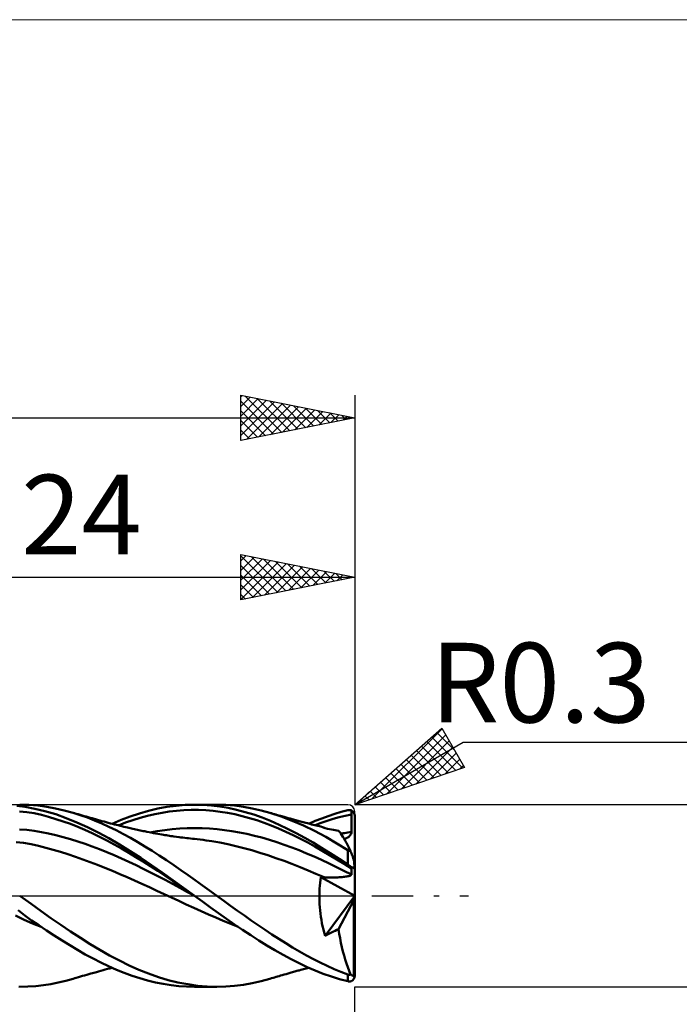
# Model space of a CAD drawing. Units: millimetres. Extents: x -26 to 127, y -39 to 39.
# Drawn here: x 45 to 74, y -5 to 39 of the extents above; entities that cross this region are included whole.
import ezdxf
from ezdxf.enums import TextEntityAlignment as Align

# ---------------------------------------------------------------- set-up
doc = ezdxf.new("R2010")
doc.units = ezdxf.units.MM
doc.header["$LTSCALE"] = 4.55
doc.linetypes.add('LONGDASH_DASH', pattern=[0.85, 0.4, -0.2, 0.05, -0.2])
for name, color, linetype in [('1', 4, 'CONTINUOUS'), ('2', 7, 'CONTINUOUS'), ('4', 2, 'LONGDASH_DASH'), ('CUT', 1, 'CONTINUOUS'), ('INFTOTAL', 9, 'CONTINUOUS'), ('SK2', 7, 'CONTINUOUS'), ('SK4', 2, 'LONGDASH_DASH')]:
    doc.layers.add(name, color=color, linetype=linetype)
doc.styles.get("Standard").update_dxf_attribs({"font": 'Monospac821 BT'})

msp = doc.modelspace()

# ---------------------------------------------------------------- linework, layer by layer
at = {"layer": '1', "color": 4, "linetype": 'CONTINUOUS', "lineweight": 50}
for p, q in [((45.533, 3.902), (45.157, 3.959)), ((45.694, 3.99), (45.288, 4)), ((45.947, 3.823), (45.533, 3.902)), ((46.089, 3.96), (45.694, 3.99)), ((46.474, 3.91), (46.089, 3.96)), ((46.859, 3.84), (46.474, 3.91)), ((51.351, 3.829), (51.754, 3.903)), ((51.754, 3.903), (52.154, 3.957)), ((52.154, 3.957), (52.556, 3.989)), ((52.556, 3.989), (52.962, 4)), ((53.334, 3.991), (52.962, 4)), ((52.967, 4), (53.946, 4)), ((53.706, 3.964), (53.334, 3.991)), ((54.075, 3.919), (53.706, 3.964)), ((54.336, 3.99), (53.946, 4)), ((54.444, 3.857), (54.075, 3.919)), ((54.723, 3.96), (54.336, 3.99)), ((55.111, 3.911), (54.723, 3.96)), ((55.499, 3.842), (55.111, 3.911)), ((45.597, 3.676), (45.275, 3.699)), ((45.919, 3.624), (45.597, 3.676)), ((46.238, 3.551), (45.919, 3.624)), ((46.397, 3.717), (45.947, 3.823)), ((46.557, 3.467), (46.238, 3.551)), ((46.868, 3.579), (46.397, 3.717)), ((46.876, 3.373), (46.557, 3.467)), ((47.246, 3.752), (46.859, 3.84)), ((47.335, 3.416), (46.868, 3.579)), ((47.633, 3.645), (47.246, 3.752)), ((47.95, 3.545), (47.633, 3.645)), ((47.7, 3.625), (47.633, 3.645)), ((47.766, 3.606), (47.7, 3.625)), ((47.854, 3.58), (47.766, 3.606)), ((47.942, 3.554), (47.854, 3.58)), ((48.029, 3.529), (47.942, 3.554)), ((48.266, 3.433), (47.95, 3.545)), ((48.117, 3.504), (48.029, 3.529)), ((48.204, 3.478), (48.117, 3.504)), ((48.292, 3.453), (48.204, 3.478)), ((49.746, 3.334), (50.145, 3.486)), ((50.145, 3.486), (50.544, 3.619)), ((50.544, 3.619), (50.947, 3.734)), ((50.579, 3.425), (50.899, 3.51)), ((50.899, 3.51), (51.219, 3.583)), ((50.947, 3.734), (51.351, 3.829)), ((51.219, 3.583), (51.539, 3.645)), ((51.539, 3.645), (51.859, 3.696)), ((51.859, 3.696), (52.179, 3.736)), ((52.179, 3.736), (52.499, 3.761)), ((52.499, 3.761), (52.819, 3.772)), ((53.139, 3.771), (52.819, 3.772)), ((53.458, 3.757), (53.139, 3.771)), ((53.778, 3.731), (53.458, 3.757)), ((54.098, 3.694), (53.778, 3.731)), ((54.418, 3.644), (54.098, 3.694)), ((54.738, 3.58), (54.418, 3.644)), ((54.816, 3.776), (54.444, 3.857)), ((55.058, 3.504), (54.738, 3.58)), ((55.19, 3.679), (54.816, 3.776)), ((55.378, 3.417), (55.058, 3.504)), ((55.564, 3.564), (55.19, 3.679)), ((55.889, 3.753), (55.499, 3.842)), ((55.936, 3.433), (55.564, 3.564)), ((56.28, 3.646), (55.889, 3.753)), ((56.768, 3.486), (56.28, 3.646)), ((56.346, 3.627), (56.28, 3.646)), ((56.412, 3.607), (56.346, 3.627)), ((56.478, 3.587), (56.412, 3.607)), ((56.544, 3.568), (56.478, 3.587)), ((56.61, 3.548), (56.544, 3.568)), ((56.676, 3.529), (56.61, 3.548)), ((56.742, 3.51), (56.676, 3.529)), ((56.808, 3.491), (56.742, 3.51)), ((57.257, 3.298), (56.768, 3.486)), ((56.896, 3.465), (56.808, 3.491)), ((56.984, 3.44), (56.896, 3.465)), ((58.554, 3.401), (58.84, 3.504)), ((58.84, 3.504), (59.126, 3.598)), ((59.126, 3.598), (59.413, 3.683)), ((59.323, 3.448), (59.589, 3.512)), ((59.413, 3.683), (59.7, 3.757)), ((59.589, 3.512), (59.855, 3.568)), ((59.7, 3.757), (59.723, 3.762)), ((59.723, 3.762), (59.746, 3.765)), ((59.746, 3.765), (59.768, 3.766)), ((59.79, 3.766), (59.768, 3.766)), ((59.812, 3.763), (59.79, 3.766)), ((59.834, 3.759), (59.812, 3.763)), ((59.855, 3.753), (59.834, 3.759)), ((59.855, 3.727), (59.855, 3.753)), ((59.855, 3.7), (59.855, 3.727)), ((59.855, 3.674), (59.855, 3.7)), ((59.855, 3.647), (59.855, 3.674)), ((59.855, 3.621), (59.855, 3.647)), ((59.855, 3.595), (59.855, 3.621)), ((59.855, 3.568), (59.855, 3.595)), ((59.856, 3.46), (59.855, 3.568)), ((60, 1.173), (60, 3.509)), ((47.196, 3.269), (46.876, 3.373)), ((47.515, 3.154), (47.196, 3.269)), ((47.801, 3.227), (47.335, 3.416)), ((47.835, 3.029), (47.515, 3.154)), ((48.265, 3.015), (47.801, 3.227)), ((48.58, 3.311), (48.266, 3.433)), ((48.379, 3.428), (48.292, 3.453)), ((48.467, 3.404), (48.379, 3.428)), ((48.52, 3.389), (48.467, 3.404)), ((48.614, 3.362), (48.52, 3.389)), ((48.894, 3.177), (48.58, 3.311)), ((48.708, 3.336), (48.614, 3.362)), ((48.802, 3.31), (48.708, 3.336)), ((48.896, 3.284), (48.802, 3.31)), ((49.209, 3.033), (48.894, 3.177)), ((48.991, 3.259), (48.896, 3.284)), ((49.085, 3.233), (48.991, 3.259)), ((49.179, 3.208), (49.085, 3.233)), ((49.273, 3.183), (49.179, 3.208)), ((49.524, 2.878), (49.209, 3.033)), ((49.369, 3.158), (49.273, 3.183)), ((49.345, 3.165), (49.746, 3.334)), ((49.451, 3.137), (49.369, 3.158)), ((49.533, 3.116), (49.451, 3.137)), ((49.616, 3.096), (49.533, 3.116)), ((49.698, 3.076), (49.616, 3.096)), ((49.62, 3.095), (49.94, 3.216)), ((49.78, 3.056), (49.698, 3.076)), ((49.862, 3.036), (49.78, 3.056)), ((49.944, 3.016), (49.862, 3.036)), ((49.94, 3.216), (50.259, 3.328)), ((50.259, 3.328), (50.579, 3.425)), ((55.698, 3.318), (55.378, 3.417)), ((56.018, 3.208), (55.698, 3.318)), ((56.307, 3.286), (55.936, 3.433)), ((56.338, 3.088), (56.018, 3.208)), ((56.681, 3.123), (56.307, 3.286)), ((56.658, 2.957), (56.338, 3.088)), ((57.056, 2.947), (56.681, 3.123)), ((57.072, 3.415), (56.984, 3.44)), ((57.16, 3.39), (57.072, 3.415)), ((57.21, 3.376), (57.16, 3.39)), ((57.26, 3.362), (57.21, 3.376)), ((57.747, 3.085), (57.257, 3.298)), ((57.31, 3.348), (57.26, 3.362)), ((57.361, 3.334), (57.31, 3.348)), ((57.411, 3.32), (57.361, 3.334)), ((57.461, 3.306), (57.411, 3.32)), ((57.511, 3.293), (57.461, 3.306)), ((57.561, 3.279), (57.511, 3.293)), ((57.622, 3.263), (57.561, 3.279)), ((57.682, 3.247), (57.622, 3.263)), ((57.742, 3.231), (57.682, 3.247)), ((57.802, 3.215), (57.742, 3.231)), ((58.237, 2.847), (57.747, 3.085)), ((57.862, 3.2), (57.802, 3.215)), ((57.923, 3.184), (57.862, 3.2)), ((57.983, 3.169), (57.923, 3.184)), ((58.043, 3.154), (57.983, 3.169)), ((57.991, 3.167), (58.271, 3.288)), ((58.111, 3.137), (58.043, 3.154)), ((58.179, 3.12), (58.111, 3.137)), ((58.246, 3.104), (58.179, 3.12)), ((58.314, 3.087), (58.246, 3.104)), ((58.258, 3.101), (58.524, 3.202)), ((58.271, 3.288), (58.554, 3.401)), ((58.382, 3.07), (58.314, 3.087)), ((58.449, 3.054), (58.382, 3.07)), ((58.517, 3.038), (58.449, 3.054)), ((58.584, 3.021), (58.517, 3.038)), ((58.524, 3.202), (58.791, 3.293)), ((58.791, 3.293), (59.057, 3.375)), ((59.057, 3.375), (59.323, 3.448)), ((59.856, 3.352), (59.856, 3.46)), ((59.857, 3.243), (59.856, 3.352)), ((59.857, 3.135), (59.857, 3.243)), ((59.858, 3.027), (59.857, 3.135)), ((45.598, 2.898), (45.276, 2.91)), ((45.919, 2.859), (45.598, 2.898)), ((46.238, 2.8), (45.919, 2.859)), ((46.558, 2.733), (46.238, 2.8)), ((46.877, 2.659), (46.558, 2.733)), ((47.197, 2.576), (46.877, 2.659)), ((48.155, 2.893), (47.835, 3.029)), ((48.476, 2.748), (48.155, 2.893)), ((48.733, 2.781), (48.265, 3.015)), ((48.796, 2.593), (48.476, 2.748)), ((49.204, 2.527), (48.733, 2.781)), ((49.84, 2.714), (49.524, 2.878)), ((50.156, 2.541), (49.84, 2.714)), ((50.026, 2.997), (49.944, 3.016)), ((50.085, 2.984), (50.026, 2.997)), ((50.145, 2.97), (50.085, 2.984)), ((50.204, 2.957), (50.145, 2.97)), ((50.263, 2.944), (50.204, 2.957)), ((50.328, 2.929), (50.263, 2.944)), ((50.392, 2.915), (50.328, 2.929)), ((50.457, 2.901), (50.392, 2.915)), ((50.521, 2.887), (50.457, 2.901)), ((50.586, 2.873), (50.521, 2.887)), ((50.65, 2.859), (50.586, 2.873)), ((50.715, 2.846), (50.65, 2.859)), ((50.78, 2.832), (50.715, 2.846)), ((50.876, 2.813), (50.78, 2.832)), ((50.972, 2.793), (50.876, 2.813)), ((51.068, 2.774), (50.972, 2.793)), ((51.003, 2.785), (51.331, 2.841)), ((51.164, 2.756), (51.068, 2.774)), ((51.256, 2.739), (51.164, 2.756)), ((51.348, 2.722), (51.256, 2.739)), ((51.331, 2.841), (51.659, 2.887)), ((51.441, 2.705), (51.348, 2.722)), ((51.533, 2.689), (51.441, 2.705)), ((51.599, 2.678), (51.533, 2.689)), ((51.665, 2.667), (51.599, 2.678)), ((51.659, 2.887), (51.987, 2.926)), ((51.731, 2.656), (51.665, 2.667)), ((51.796, 2.646), (51.731, 2.656)), ((51.862, 2.636), (51.796, 2.646)), ((51.928, 2.626), (51.862, 2.636)), ((51.994, 2.617), (51.928, 2.626)), ((51.987, 2.926), (52.315, 2.954)), ((52.06, 2.607), (51.994, 2.617)), ((52.173, 2.592), (52.06, 2.607)), ((52.315, 2.954), (52.643, 2.969)), ((52.643, 2.969), (52.971, 2.973)), ((53.299, 2.967), (52.971, 2.973)), ((53.627, 2.95), (53.299, 2.967)), ((53.955, 2.925), (53.627, 2.95)), ((54.283, 2.89), (53.955, 2.925)), ((54.611, 2.843), (54.283, 2.89)), ((54.939, 2.785), (54.611, 2.843)), ((55.267, 2.717), (54.939, 2.785)), ((55.595, 2.641), (55.267, 2.717)), ((55.923, 2.555), (55.595, 2.641)), ((56.978, 2.816), (56.658, 2.957)), ((57.297, 2.665), (56.978, 2.816)), ((57.431, 2.756), (57.056, 2.947)), ((57.617, 2.505), (57.297, 2.665)), ((57.804, 2.552), (57.431, 2.756)), ((58.726, 2.586), (58.237, 2.847)), ((58.601, 3.017), (58.584, 3.021)), ((58.618, 3.01), (58.601, 3.017)), ((58.637, 3.002), (58.618, 3.01)), ((58.656, 2.992), (58.637, 3.002)), ((58.676, 2.981), (58.656, 2.992)), ((58.697, 2.967), (58.676, 2.981)), ((58.8, 2.946), (58.697, 2.967)), ((58.896, 2.927), (58.8, 2.946)), ((58.985, 2.909), (58.896, 2.927)), ((59.068, 2.892), (58.985, 2.909)), ((59.145, 2.876), (59.068, 2.892)), ((59.218, 2.862), (59.145, 2.876)), ((59.286, 2.848), (59.218, 2.862)), ((59.319, 2.82), (59.286, 2.848)), ((59.356, 2.781), (59.319, 2.82)), ((59.396, 2.73), (59.356, 2.781)), ((59.396, 2.73), (59.473, 2.744)), ((59.439, 2.668), (59.396, 2.73)), ((59.486, 2.596), (59.439, 2.668)), ((59.473, 2.744), (59.55, 2.758)), ((59.55, 2.758), (59.627, 2.772)), ((59.627, 2.772), (59.705, 2.785)), ((59.705, 2.785), (59.782, 2.798)), ((59.722, 2.581), (59.759, 2.61)), ((59.759, 2.61), (59.792, 2.644)), ((59.782, 2.798), (59.859, 2.809)), ((59.792, 2.644), (59.82, 2.681)), ((59.82, 2.681), (59.842, 2.721)), ((59.842, 2.721), (59.855, 2.765)), ((59.855, 2.765), (59.859, 2.809)), ((59.858, 2.918), (59.858, 3.027)), ((59.859, 2.809), (59.858, 2.918)), ((45.461, 2.329), (45.134, 2.359)), ((45.787, 2.273), (45.461, 2.329)), ((46.112, 2.198), (45.787, 2.273)), ((46.436, 2.113), (46.112, 2.198)), ((47.516, 2.485), (47.197, 2.576)), ((47.836, 2.387), (47.516, 2.485)), ((48.156, 2.281), (47.836, 2.387)), ((48.476, 2.167), (48.156, 2.281)), ((48.797, 2.044), (48.476, 2.167)), ((49.116, 2.43), (48.796, 2.593)), ((49.436, 2.258), (49.116, 2.43)), ((49.674, 2.253), (49.204, 2.527)), ((49.755, 2.079), (49.436, 2.258)), ((50.141, 1.964), (49.674, 2.253)), ((50.472, 2.36), (50.156, 2.541)), ((50.788, 2.171), (50.472, 2.36)), ((51.103, 1.975), (50.788, 2.171)), ((52.286, 2.577), (52.173, 2.592)), ((52.37, 2.566), (52.286, 2.577)), ((52.454, 2.555), (52.37, 2.566)), ((52.538, 2.545), (52.454, 2.555)), ((52.622, 2.535), (52.538, 2.545)), ((52.707, 2.525), (52.622, 2.535)), ((52.791, 2.516), (52.707, 2.525)), ((52.875, 2.506), (52.791, 2.516)), ((52.959, 2.498), (52.875, 2.506)), ((53.088, 2.484), (52.959, 2.498)), ((53.216, 2.469), (53.088, 2.484)), ((53.345, 2.453), (53.216, 2.469)), ((53.474, 2.435), (53.345, 2.453)), ((53.603, 2.416), (53.474, 2.435)), ((53.732, 2.396), (53.603, 2.416)), ((54.083, 2.336), (53.732, 2.396)), ((54.435, 2.266), (54.083, 2.336)), ((54.787, 2.186), (54.435, 2.266)), ((55.138, 2.096), (54.787, 2.186)), ((56.252, 2.461), (55.923, 2.555)), ((56.58, 2.357), (56.252, 2.461)), ((56.908, 2.245), (56.58, 2.357)), ((57.236, 2.124), (56.908, 2.245)), ((57.936, 2.337), (57.617, 2.505)), ((58.174, 2.336), (57.804, 2.552)), ((58.256, 2.16), (57.936, 2.337)), ((58.548, 2.11), (58.174, 2.336)), ((59.213, 2.304), (58.726, 2.586)), ((59.7, 2.003), (59.213, 2.304)), ((59.536, 2.513), (59.486, 2.596)), ((59.588, 2.421), (59.536, 2.513)), ((59.549, 2.491), (59.596, 2.51)), ((59.643, 2.319), (59.588, 2.421)), ((59.596, 2.51), (59.64, 2.531)), ((59.64, 2.531), (59.682, 2.554)), ((59.7, 2.209), (59.643, 2.319)), ((59.682, 2.554), (59.722, 2.581)), ((59.76, 2.09), (59.7, 2.209)), ((46.761, 2.022), (46.436, 2.113)), ((47.085, 1.926), (46.761, 2.022)), ((47.409, 1.823), (47.085, 1.926)), ((47.734, 1.715), (47.409, 1.823)), ((49.117, 1.915), (48.797, 2.044)), ((49.436, 1.78), (49.117, 1.915)), ((49.756, 1.639), (49.436, 1.78)), ((50.075, 1.892), (49.755, 2.079)), ((50.395, 1.699), (50.075, 1.892)), ((50.607, 1.661), (50.141, 1.964)), ((51.419, 1.772), (51.103, 1.975)), ((51.735, 1.563), (51.419, 1.772)), ((55.49, 1.998), (55.138, 2.096)), ((55.841, 1.892), (55.49, 1.998)), ((56.193, 1.78), (55.841, 1.892)), ((56.544, 1.659), (56.193, 1.78)), ((57.563, 1.997), (57.236, 2.124)), ((57.891, 1.862), (57.563, 1.997)), ((58.219, 1.721), (57.891, 1.862)), ((58.576, 1.977), (58.256, 2.16)), ((58.93, 1.872), (58.548, 2.11)), ((58.896, 1.788), (58.576, 1.977)), ((59.216, 1.594), (58.896, 1.788)), ((59.315, 1.625), (58.93, 1.872)), ((59.706, 2), (59.7, 2.003)), ((59.7, 1.372), (59.7, 2.003)), ((59.712, 1.996), (59.706, 2)), ((59.718, 1.993), (59.712, 1.996)), ((59.724, 1.989), (59.718, 1.993)), ((59.73, 1.986), (59.724, 1.989)), ((59.736, 1.983), (59.73, 1.986)), ((59.743, 1.98), (59.736, 1.983)), ((59.749, 1.978), (59.743, 1.98)), ((59.756, 1.975), (59.749, 1.978)), ((59.762, 1.973), (59.756, 1.975)), ((59.821, 1.963), (59.76, 2.09)), ((59.769, 1.971), (59.762, 1.973)), ((59.776, 1.969), (59.769, 1.971)), ((59.782, 1.967), (59.776, 1.969)), ((59.789, 1.966), (59.782, 1.967)), ((59.795, 1.965), (59.789, 1.966)), ((59.802, 1.964), (59.795, 1.965)), ((59.809, 1.963), (59.802, 1.964)), ((59.815, 1.963), (59.809, 1.963)), ((59.821, 1.963), (59.815, 1.963)), ((59.831, 1.937), (59.821, 1.963)), ((59.841, 1.911), (59.831, 1.937)), ((59.851, 1.886), (59.841, 1.911)), ((59.861, 1.86), (59.851, 1.886)), ((59.871, 1.832), (59.861, 1.86)), ((59.881, 1.805), (59.871, 1.832)), ((59.891, 1.776), (59.881, 1.805)), ((59.902, 1.748), (59.891, 1.776)), ((59.912, 1.72), (59.902, 1.748)), ((48.059, 1.601), (47.734, 1.715)), ((48.384, 1.481), (48.059, 1.601)), ((48.709, 1.355), (48.384, 1.481)), ((49.034, 1.225), (48.709, 1.355)), ((50.076, 1.492), (49.756, 1.639)), ((50.396, 1.34), (50.076, 1.492)), ((50.715, 1.5), (50.395, 1.699)), ((50.716, 1.184), (50.396, 1.34)), ((51.079, 1.345), (50.607, 1.661)), ((51.035, 1.297), (50.715, 1.5)), ((51.55, 1.019), (51.079, 1.345)), ((52.052, 1.35), (51.735, 1.563)), ((52.368, 1.132), (52.052, 1.35)), ((56.896, 1.531), (56.544, 1.659)), ((57.247, 1.397), (56.896, 1.531)), ((57.599, 1.258), (57.247, 1.397)), ((58.547, 1.573), (58.219, 1.721)), ((58.875, 1.421), (58.547, 1.573)), ((59.203, 1.264), (58.875, 1.421)), ((59.536, 1.396), (59.216, 1.594)), ((59.7, 1.372), (59.315, 1.625)), ((59.855, 1.193), (59.536, 1.396)), ((59.715, 1.362), (59.7, 1.372)), ((59.729, 1.352), (59.715, 1.362)), ((59.743, 1.342), (59.729, 1.352)), ((59.758, 1.331), (59.743, 1.342)), ((59.772, 1.321), (59.758, 1.331)), ((59.786, 1.31), (59.772, 1.321)), ((59.8, 1.299), (59.786, 1.31)), ((59.814, 1.288), (59.8, 1.299)), ((59.922, 1.691), (59.912, 1.72)), ((59.932, 1.664), (59.922, 1.691)), ((59.941, 1.637), (59.932, 1.664)), ((59.95, 1.61), (59.941, 1.637)), ((59.959, 1.581), (59.95, 1.61)), ((59.968, 1.553), (59.959, 1.581)), ((59.969, 1.541), (59.968, 1.553)), ((59.971, 1.529), (59.969, 1.541)), ((59.972, 1.517), (59.971, 1.529)), ((59.973, 1.505), (59.972, 1.517)), ((59.974, 1.493), (59.973, 1.505)), ((59.975, 1.481), (59.974, 1.493)), ((59.976, 1.469), (59.975, 1.481)), ((59.977, 1.457), (59.976, 1.469)), ((59.978, 1.445), (59.977, 1.457)), ((59.979, 1.432), (59.978, 1.445)), ((59.98, 1.42), (59.979, 1.432)), ((59.981, 1.407), (59.98, 1.42)), ((59.982, 1.394), (59.981, 1.407)), ((59.984, 1.381), (59.982, 1.394)), ((59.985, 1.367), (59.984, 1.381)), ((59.986, 1.354), (59.985, 1.367)), ((59.987, 1.341), (59.986, 1.354)), ((59.988, 1.328), (59.987, 1.341)), ((59.989, 1.315), (59.988, 1.328)), ((59.99, 1.302), (59.989, 1.315)), ((59.991, 1.289), (59.99, 1.302)), ((49.358, 1.091), (49.034, 1.225)), ((49.683, 0.952), (49.358, 1.091)), ((50.008, 0.811), (49.683, 0.952)), ((51.036, 1.024), (50.716, 1.184)), ((51.355, 1.09), (51.035, 1.297)), ((51.356, 0.86), (51.036, 1.024)), ((51.675, 0.879), (51.355, 1.09)), ((52.017, 0.687), (51.55, 1.019)), ((51.994, 0.663), (51.675, 0.879)), ((52.684, 0.91), (52.368, 1.132)), ((52.999, 0.685), (52.684, 0.91)), ((57.95, 1.114), (57.599, 1.258)), ((58.301, 0.965), (57.95, 1.114)), ((58.653, 0.812), (58.301, 0.965)), ((59.531, 1.103), (59.203, 1.264)), ((59.859, 0.939), (59.531, 1.103)), ((59.702, 0.858), (59.744, 0.868)), ((59.744, 0.868), (59.782, 0.88)), ((59.782, 0.88), (59.814, 0.893)), ((59.828, 1.277), (59.814, 1.288)), ((59.814, 0.893), (59.838, 0.907)), ((59.841, 1.266), (59.828, 1.277)), ((59.838, 0.907), (59.854, 0.923)), ((59.855, 1.255), (59.841, 1.266)), ((59.854, 0.923), (59.859, 0.939)), ((59.855, 1.246), (59.855, 1.255)), ((59.855, 1.237), (59.855, 1.246)), ((59.855, 1.228), (59.855, 1.237)), ((59.855, 1.219), (59.855, 1.228)), ((59.855, 1.21), (59.855, 1.219)), ((59.855, 1.202), (59.855, 1.21)), ((59.855, 1.193), (59.855, 1.202)), ((59.856, 1.157), (59.855, 1.193)), ((59.856, 1.12), (59.856, 1.157)), ((59.857, 1.084), (59.856, 1.12)), ((59.857, 1.048), (59.857, 1.084)), ((59.858, 1.012), (59.857, 1.048)), ((59.858, 0.975), (59.858, 1.012)), ((59.859, 0.939), (59.858, 0.975)), ((59.992, 1.277), (59.991, 1.289)), ((59.993, 1.264), (59.992, 1.277)), ((59.994, 1.252), (59.993, 1.264)), ((59.995, 1.239), (59.994, 1.252)), ((59.996, 1.226), (59.995, 1.239)), ((59.997, 1.213), (59.996, 1.226)), ((59.998, 1.201), (59.997, 1.213)), ((59.999, 1.19), (59.998, 1.201)), ((60, 1.18), (59.999, 1.19)), ((60, 1.173), (60, 1.18)), ((60, -3.509), (60, 1.173)), ((50.332, 0.666), (50.008, 0.811)), ((50.657, 0.52), (50.332, 0.666)), ((50.982, 0.372), (50.657, 0.52)), ((51.676, 0.694), (51.356, 0.86)), ((51.995, 0.524), (51.676, 0.694)), ((52.314, 0.445), (51.994, 0.663)), ((52.315, 0.352), (51.995, 0.524)), ((52.484, 0.349), (52.017, 0.687)), ((52.634, 0.227), (52.314, 0.445)), ((53.314, 0.458), (52.999, 0.685)), ((53.63, 0.229), (53.314, 0.458)), ((58.459, 0.314), (58.468, 0.443)), ((58.468, 0.443), (58.48, 0.57)), ((58.48, 0.57), (58.495, 0.694)), ((58.495, 0.694), (58.513, 0.817)), ((60, 0), (58.513, 0.817)), ((58.532, 0.816), (58.513, 0.817)), ((58.552, 0.815), (58.532, 0.816)), ((58.592, 0.814), (58.552, 0.815)), ((58.612, 0.813), (58.592, 0.814)), ((58.632, 0.813), (58.612, 0.813)), ((58.653, 0.812), (58.632, 0.813)), ((58.718, 0.809), (58.653, 0.812)), ((58.784, 0.806), (58.718, 0.809)), ((58.852, 0.804), (58.784, 0.806)), ((58.92, 0.803), (58.852, 0.804)), ((58.989, 0.803), (58.92, 0.803)), ((58.989, 0.803), (59.057, 0.804)), ((59.057, 0.804), (59.126, 0.805)), ((59.126, 0.805), (59.193, 0.807)), ((59.193, 0.807), (59.26, 0.809)), ((59.26, 0.809), (59.325, 0.813)), ((59.325, 0.813), (59.388, 0.817)), ((59.388, 0.817), (59.448, 0.822)), ((59.448, 0.822), (59.505, 0.828)), ((59.505, 0.828), (59.56, 0.834)), ((59.56, 0.834), (59.61, 0.841)), ((59.61, 0.841), (59.657, 0.849)), ((59.657, 0.849), (59.702, 0.858)), ((45.79, -0.348), (45.288, 0)), ((51.307, 0.223), (50.982, 0.372)), ((51.631, 0.072), (51.307, 0.223)), ((51.956, -0.079), (51.631, 0.072)), ((52.635, 0.18), (52.315, 0.352)), ((52.954, 0.009), (52.484, 0.349)), ((52.954, 0.009), (52.634, 0.227)), ((52.955, 0.008), (52.635, 0.18)), ((52.957, 0.007), (52.954, 0.009)), ((52.959, 0.006), (52.957, 0.007)), ((52.961, 0.004), (52.959, 0.006)), ((52.963, 0.003), (52.961, 0.004)), ((52.965, 0.001), (52.963, 0.003)), ((52.967, 0), (52.965, 0.001)), ((53.32, -0.255), (52.967, 0)), ((53.946, 0), (53.63, 0.229)), ((54.25, -0.22), (53.946, 0)), ((58.449, 0.049), (58.452, 0.183)), ((58.449, -0.086), (58.449, 0.049)), ((58.452, 0.183), (58.459, 0.314)), ((58.697, -1.756), (60, 0)), ((59.968, -0.197), (60, 0)), ((46.234, -0.672), (45.79, -0.348)), ((52.281, -0.23), (51.956, -0.079)), ((52.606, -0.38), (52.281, -0.23)), ((52.93, -0.528), (52.606, -0.38)), ((53.672, -0.509), (53.32, -0.255)), ((54.553, -0.439), (54.25, -0.22)), ((58.452, -0.223), (58.449, -0.086)), ((58.458, -0.362), (58.452, -0.223)), ((58.468, -0.502), (58.458, -0.362)), ((59.286, -1.466), (59.968, -0.197)), ((59.968, -3.505), (59.968, -0.197)), ((45.481, -1.055), (45.108, -0.862)), ((45.512, -0.862), (45.226, -0.631)), ((45.811, -1.083), (45.512, -0.862)), ((46.662, -0.98), (46.234, -0.672)), ((53.255, -0.673), (52.93, -0.528)), ((53.58, -0.817), (53.255, -0.673)), ((53.904, -0.959), (53.58, -0.817)), ((54.022, -0.762), (53.672, -0.509)), ((54.372, -1.011), (54.022, -0.762)), ((54.854, -0.656), (54.553, -0.439)), ((55.156, -0.872), (54.854, -0.656)), ((58.481, -0.642), (58.468, -0.502)), ((58.497, -0.783), (58.481, -0.642)), ((58.516, -0.923), (58.497, -0.783)), ((45.854, -1.222), (45.481, -1.055)), ((46.125, -1.298), (45.811, -1.083)), ((46.224, -1.366), (45.854, -1.222)), ((46.462, -1.522), (46.125, -1.298)), ((47.092, -1.281), (46.662, -0.98)), ((47.522, -1.572), (47.092, -1.281)), ((54.229, -1.099), (53.904, -0.959)), ((54.554, -1.233), (54.229, -1.099)), ((54.724, -1.256), (54.372, -1.011)), ((54.879, -1.362), (54.554, -1.233)), ((55.079, -1.497), (54.724, -1.256)), ((55.458, -1.085), (55.156, -0.872)), ((55.761, -1.295), (55.458, -1.085)), ((56.065, -1.501), (55.761, -1.295)), ((58.538, -1.063), (58.516, -0.923)), ((58.564, -1.203), (58.538, -1.063)), ((58.593, -1.343), (58.564, -1.203)), ((46.806, -1.746), (46.462, -1.522)), ((47.952, -1.854), (47.522, -1.572)), ((55.434, -1.732), (55.079, -1.497)), ((56.368, -1.703), (56.065, -1.501)), ((56.67, -1.899), (56.368, -1.703)), ((58.624, -1.482), (58.593, -1.343)), ((58.659, -1.62), (58.624, -1.482)), ((58.697, -1.756), (58.659, -1.62)), ((58.697, -1.756), (58.8, -1.706)), ((58.8, -1.706), (58.896, -1.658)), ((58.896, -1.658), (58.985, -1.615)), ((58.985, -1.615), (59.068, -1.574)), ((59.068, -1.574), (59.145, -1.536)), ((59.145, -1.536), (59.218, -1.5)), ((59.218, -1.5), (59.286, -1.466)), ((59.319, -1.668), (59.286, -1.466)), ((59.356, -1.867), (59.319, -1.668)), ((47.147, -1.965), (46.806, -1.746)), ((47.488, -2.176), (47.147, -1.965)), ((48.381, -2.123), (47.952, -1.854)), ((48.808, -2.38), (48.381, -2.123)), ((55.789, -1.96), (55.434, -1.732)), ((56.141, -2.181), (55.789, -1.96)), ((56.972, -2.09), (56.67, -1.899)), ((57.275, -2.274), (56.972, -2.09)), ((59.396, -2.063), (59.356, -1.867)), ((59.439, -2.256), (59.396, -2.063)), ((47.829, -2.38), (47.488, -2.176)), ((48.168, -2.575), (47.829, -2.38)), ((48.508, -2.76), (48.168, -2.575)), ((49.236, -2.623), (48.808, -2.38)), ((56.496, -2.392), (56.141, -2.181)), ((56.853, -2.595), (56.496, -2.392)), ((57.21, -2.786), (56.853, -2.595)), ((57.579, -2.452), (57.275, -2.274)), ((57.883, -2.622), (57.579, -2.452)), ((59.486, -2.445), (59.439, -2.256)), ((59.536, -2.628), (59.486, -2.445)), ((48.851, -2.934), (48.508, -2.76)), ((49.195, -3.097), (48.851, -2.934)), ((49.665, -2.85), (49.236, -2.623)), ((50.094, -3.06), (49.665, -2.85)), ((57.564, -2.966), (57.21, -2.786)), ((57.914, -3.132), (57.564, -2.966)), ((58.187, -2.784), (57.883, -2.622)), ((58.491, -2.938), (58.187, -2.784)), ((58.794, -3.084), (58.491, -2.938)), ((59.588, -2.807), (59.536, -2.628)), ((59.643, -2.979), (59.588, -2.807)), ((59.7, -3.145), (59.643, -2.979)), ((48.232, -3.47), (48.324, -3.444)), ((48.324, -3.444), (48.419, -3.417)), ((48.419, -3.417), (48.491, -3.397)), ((48.491, -3.397), (48.55, -3.38)), ((48.55, -3.38), (48.655, -3.351)), ((48.655, -3.351), (48.752, -3.324)), ((48.752, -3.324), (48.85, -3.297)), ((48.85, -3.297), (48.947, -3.27)), ((48.947, -3.27), (49.045, -3.244)), ((49.045, -3.244), (49.142, -3.218)), ((49.142, -3.218), (49.24, -3.192)), ((49.539, -3.249), (49.195, -3.097)), ((49.24, -3.192), (49.346, -3.164)), ((49.881, -3.388), (49.539, -3.249)), ((50.221, -3.513), (49.881, -3.388)), ((50.523, -3.251), (50.094, -3.06)), ((50.95, -3.422), (50.523, -3.251)), ((51.378, -3.573), (50.95, -3.422)), ((56.9, -3.464), (56.989, -3.439)), ((56.989, -3.439), (57.077, -3.413)), ((57.077, -3.413), (57.163, -3.389)), ((57.163, -3.389), (57.213, -3.375)), ((57.213, -3.375), (57.264, -3.361)), ((57.264, -3.361), (57.314, -3.347)), ((57.314, -3.347), (57.365, -3.333)), ((57.365, -3.333), (57.415, -3.319)), ((57.415, -3.319), (57.466, -3.305)), ((57.466, -3.305), (57.516, -3.291)), ((57.516, -3.291), (57.567, -3.278)), ((57.567, -3.278), (57.628, -3.261)), ((57.628, -3.261), (57.688, -3.245)), ((57.688, -3.245), (57.749, -3.229)), ((57.749, -3.229), (57.809, -3.213)), ((57.809, -3.213), (57.87, -3.198)), ((57.87, -3.198), (57.931, -3.182)), ((58.265, -3.286), (57.914, -3.132)), ((57.931, -3.182), (57.991, -3.167)), ((58.621, -3.426), (58.265, -3.286)), ((58.98, -3.551), (58.621, -3.426)), ((59.096, -3.22), (58.794, -3.084)), ((59.398, -3.346), (59.096, -3.22)), ((59.7, -3.462), (59.398, -3.346)), ((59.76, -3.304), (59.7, -3.145)), ((59.821, -3.456), (59.76, -3.304)), ((59.809, -3.462), (59.815, -3.459)), ((59.815, -3.459), (59.821, -3.456)), ((59.831, -3.465), (59.821, -3.456)), ((46.328, -3.931), (46.654, -3.879)), ((46.654, -3.879), (46.98, -3.815)), ((46.98, -3.815), (47.307, -3.736)), ((47.307, -3.736), (47.634, -3.645)), ((47.634, -3.645), (47.703, -3.625)), ((47.703, -3.625), (47.771, -3.604)), ((47.771, -3.604), (47.865, -3.577)), ((47.865, -3.577), (47.956, -3.55)), ((47.956, -3.55), (48.048, -3.523)), ((48.048, -3.523), (48.14, -3.497)), ((48.14, -3.497), (48.232, -3.47)), ((50.562, -3.625), (50.221, -3.513)), ((50.906, -3.723), (50.562, -3.625)), ((51.251, -3.807), (50.906, -3.723)), ((51.595, -3.876), (51.251, -3.807)), ((51.807, -3.702), (51.378, -3.573)), ((51.936, -3.93), (51.595, -3.876)), ((52.237, -3.808), (51.807, -3.702)), ((52.665, -3.892), (52.237, -3.808)), ((53.092, -3.952), (52.665, -3.892)), ((55.111, -3.911), (55.499, -3.842)), ((55.499, -3.842), (55.889, -3.753)), ((55.889, -3.753), (56.28, -3.646)), ((56.28, -3.646), (56.346, -3.626)), ((56.346, -3.626), (56.413, -3.607)), ((56.413, -3.607), (56.479, -3.587)), ((56.479, -3.587), (56.545, -3.567)), ((56.545, -3.567), (56.612, -3.548)), ((56.612, -3.548), (56.678, -3.528)), ((56.678, -3.528), (56.745, -3.509)), ((56.745, -3.509), (56.811, -3.49)), ((56.811, -3.49), (56.9, -3.464)), ((59.34, -3.662), (58.98, -3.551)), ((59.7, -3.757), (59.34, -3.662)), ((59.706, -3.464), (59.7, -3.462)), ((59.7, -3.757), (59.7, -3.462)), ((59.715, -3.761), (59.7, -3.757)), ((59.712, -3.466), (59.706, -3.464)), ((59.718, -3.468), (59.712, -3.466)), ((59.729, -3.763), (59.715, -3.761)), ((59.724, -3.469), (59.718, -3.468)), ((59.73, -3.47), (59.724, -3.469)), ((59.743, -3.765), (59.729, -3.763)), ((59.736, -3.471), (59.73, -3.47)), ((59.743, -3.472), (59.736, -3.471)), ((59.749, -3.472), (59.743, -3.472)), ((59.758, -3.766), (59.743, -3.765)), ((59.756, -3.472), (59.749, -3.472)), ((59.756, -3.472), (59.762, -3.472)), ((59.772, -3.766), (59.758, -3.766)), ((59.762, -3.472), (59.769, -3.472)), ((59.769, -3.472), (59.776, -3.471)), ((59.772, -3.766), (59.786, -3.766)), ((59.776, -3.471), (59.782, -3.47)), ((59.782, -3.47), (59.789, -3.468)), ((59.786, -3.766), (59.8, -3.765)), ((59.789, -3.468), (59.795, -3.466)), ((59.795, -3.466), (59.802, -3.464)), ((59.8, -3.765), (59.814, -3.763)), ((59.802, -3.464), (59.809, -3.462)), ((59.814, -3.763), (59.828, -3.76)), ((59.828, -3.76), (59.841, -3.757)), ((59.841, -3.474), (59.831, -3.465)), ((59.851, -3.481), (59.841, -3.474)), ((59.841, -3.757), (59.855, -3.753)), ((59.861, -3.489), (59.851, -3.481)), ((59.871, -3.495), (59.861, -3.489)), ((59.881, -3.501), (59.871, -3.495)), ((59.891, -3.506), (59.881, -3.501)), ((59.902, -3.511), (59.891, -3.506)), ((59.912, -3.514), (59.902, -3.511)), ((59.922, -3.516), (59.912, -3.514)), ((59.932, -3.517), (59.922, -3.516)), ((59.932, -3.517), (59.941, -3.517)), ((59.941, -3.517), (59.95, -3.515)), ((59.95, -3.515), (59.959, -3.511)), ((59.959, -3.511), (59.968, -3.505)), ((59.969, -3.508), (59.968, -3.505)), ((59.971, -3.511), (59.969, -3.508)), ((59.972, -3.514), (59.971, -3.511)), ((59.973, -3.517), (59.972, -3.514)), ((59.974, -3.519), (59.973, -3.517)), ((59.975, -3.522), (59.974, -3.519)), ((59.976, -3.524), (59.975, -3.522)), ((59.977, -3.526), (59.976, -3.524)), ((59.978, -3.528), (59.977, -3.526)), ((59.979, -3.531), (59.978, -3.528)), ((59.98, -3.533), (59.979, -3.531)), ((59.981, -3.535), (59.98, -3.533)), ((59.982, -3.536), (59.981, -3.535)), ((59.984, -3.538), (59.982, -3.536)), ((59.985, -3.54), (59.984, -3.538)), ((59.986, -3.541), (59.985, -3.54)), ((59.987, -3.542), (59.986, -3.541)), ((59.988, -3.543), (59.987, -3.542)), ((59.989, -3.544), (59.988, -3.543)), ((59.99, -3.544), (59.989, -3.544)), ((59.991, -3.544), (59.99, -3.544)), ((59.991, -3.544), (59.992, -3.544)), ((59.992, -3.544), (59.993, -3.544)), ((59.993, -3.544), (59.994, -3.543)), ((59.994, -3.543), (59.995, -3.542)), ((59.995, -3.542), (59.996, -3.54)), ((59.996, -3.54), (59.997, -3.537)), ((59.997, -3.537), (59.998, -3.533)), ((59.998, -3.533), (59.999, -3.528)), ((59.999, -3.528), (60, -3.52)), ((60, -3.52), (60, -3.509)), ((45.256, -4), (45.648, -3.992)), ((45.648, -3.992), (45.999, -3.969)), ((45.999, -3.969), (46.328, -3.931)), ((52.276, -3.969), (51.936, -3.93)), ((52.618, -3.992), (52.276, -3.969)), ((52.963, -4), (52.618, -3.992)), ((52.967, -4), (53.946, -4)), ((53.518, -3.988), (53.092, -3.952)), ((53.946, -4), (53.518, -3.988)), ((53.946, -4), (54.336, -3.99)), ((54.336, -3.99), (54.723, -3.96)), ((54.723, -3.96), (55.111, -3.911))]:
    msp.add_line(p, q, dxfattribs=at)
for centre, ratio, start_param, end_param in [((59.7, 3.509), 0.948413, 0, 1.029227), ((59.7, 1.173), 0.31704, 0, 1.029229), ((59.7, -3.509), 0.948413, 5.253958, 6.283185)]:
    msp.add_ellipse(centre, major_axis=(0.3, 0), ratio=ratio, start_param=start_param, end_param=end_param, dxfattribs=at)
at = {"layer": '2', "color": 7, "linetype": 'CONTINUOUS', "lineweight": 25}
for p, q in [((55, 13), (55, 15)), ((55, 15), (60, 14)), ((55, 14.715), (55.238, 14.952)), ((55, 14.941), (56.618, 13.324)), ((55, 14.29), (55.591, 14.882)), ((55, 13.866), (55.945, 14.811)), ((55, 13.442), (56.299, 14.74)), ((55.457, 14.909), (56.971, 13.394)), ((55.987, 14.803), (57.325, 13.465)), ((60, 15), (60, 4)), ((55, 13.018), (56.652, 14.67)), ((55, 14.517), (56.264, 13.253)), ((55.508, 13.102), (57.006, 14.599)), ((56.039, 13.208), (57.359, 14.528)), ((56.517, 14.697), (57.678, 13.536)), ((56.569, 13.314), (57.713, 14.457)), ((57.048, 14.59), (58.032, 13.606)), ((57.099, 13.42), (58.066, 14.387)), ((57.578, 14.484), (58.385, 13.677)), ((57.63, 13.526), (58.42, 14.316)), ((58.108, 14.378), (58.739, 13.748)), ((36, 14), (60, 14)), ((55, 14.093), (55.91, 13.182)), ((60, 14), (55, 13)), ((58.16, 13.632), (58.773, 14.245)), ((58.639, 14.272), (59.092, 13.819)), ((58.69, 13.738), (59.127, 14.175)), ((59.169, 14.166), (59.446, 13.889)), ((59.221, 13.844), (59.481, 14.104)), ((59.699, 14.06), (59.8, 13.96)), ((59.751, 13.95), (59.834, 14.033)), ((55, 13.668), (55.557, 13.111)), ((55, 13.244), (55.203, 13.041)), ((60, 4), (63.83, 7.366)), ((63.83, 7.366), (64.83, 5.634)), ((60.755, 4.256), (63.843, 7.343)), ((61.397, 4.472), (63.998, 7.074)), ((63.388, 6.977), (64.756, 5.609)), ((63.614, 7.176), (64.385, 6.404)), ((60, 4), (64.763, 6.75)), ((62.038, 4.689), (64.154, 6.805)), ((62.679, 4.906), (64.309, 6.536)), ((62.936, 6.581), (64.122, 5.395)), ((63.162, 6.779), (64.439, 5.502)), ((64.763, 6.75), (82.241, 6.75)), ((62.485, 6.184), (63.488, 5.18)), ((62.711, 6.382), (63.805, 5.287)), ((63.32, 5.123), (64.464, 6.267)), ((64.83, 5.634), (60, 4)), ((62.033, 5.787), (62.854, 4.966)), ((62.259, 5.985), (63.171, 5.073)), ((63.961, 5.34), (64.62, 5.999)), ((64.602, 5.557), (64.775, 5.73)), ((61.581, 5.39), (62.22, 4.751)), ((61.807, 5.588), (62.537, 4.858)), ((60.904, 4.794), (61.269, 4.429)), ((61.13, 4.993), (61.586, 4.537)), ((61.356, 5.191), (61.903, 4.644)), ((60.114, 4.039), (60.624, 4.548)), ((60.452, 4.398), (60.635, 4.215)), ((60.678, 4.596), (60.952, 4.322)), ((84.737, 4), (60, 4)), ((60.001, 4.001), (60.001, 4)), ((60.227, 4.199), (60.318, 4.108)), ((60, -4), (84.737, -4)), ((60, -22), (60, -4))]:
    msp.add_line(p, q, dxfattribs=at)
at = {"layer": '4', "color": 2, "linetype": 'LONGDASH_DASH', "lineweight": 25}
msp.add_line((36, 0), (60, 0), dxfattribs=at)
at = {"layer": 'CUT', "color": 1, "linetype": 'CONTINUOUS', "lineweight": 25}
for p, q in [((59.7, 4), (44, 4)), ((60, 0), (60, 3.7)), ((44, 0), (60, 0))]:
    msp.add_line(p, q, dxfattribs=at)
msp.add_arc((59.7, 3.7), 0.3, 0, 90, dxfattribs=at)
at = {"layer": 'INFTOTAL', "color": 9, "linetype": 'CONTINUOUS', "lineweight": 18}
msp.add_line((100.1, 38.5), (-26.4, 38.5), dxfattribs=at)
at = {"layer": 'SK2', "color": 7, "linetype": 'CONTINUOUS', "lineweight": 25}
for p, q in [((55, 20), (55, 22)), ((55, 22), (60, 21)), ((55, 21.926), (55.061, 21.988)), ((55, 21.502), (55.415, 21.917)), ((55, 21.078), (55.768, 21.846)), ((55, 20.654), (56.122, 21.776)), ((55, 21.729), (56.441, 20.288)), ((55, 20.229), (56.476, 21.705)), ((55.192, 21.962), (56.795, 20.359)), ((55.722, 21.856), (57.148, 20.43)), ((56.253, 21.749), (57.502, 20.5)), ((56.783, 21.643), (57.855, 20.571)), ((60, 22), (60, 4)), ((55, 21.305), (56.088, 20.218)), ((55.244, 20.049), (56.829, 21.634)), ((55.774, 20.155), (57.183, 21.563)), ((56.304, 20.261), (57.536, 21.493)), ((56.835, 20.367), (57.89, 21.422)), ((57.313, 21.537), (58.209, 20.642)), ((57.365, 20.473), (58.243, 21.351)), ((57.844, 21.431), (58.562, 20.713)), ((57.895, 20.579), (58.597, 21.281)), ((58.374, 21.325), (58.916, 20.783)), ((58.426, 20.685), (58.95, 21.21)), ((58.904, 21.219), (59.27, 20.854)), ((0, 21), (60, 21)), ((60, 21), (55, 20)), ((55, 20.881), (55.734, 20.147)), ((58.956, 20.791), (59.304, 21.139)), ((59.435, 21.113), (59.623, 20.925)), ((59.486, 20.897), (59.658, 21.069)), ((59.965, 21.007), (59.977, 20.995)), ((55, 20.457), (55.38, 20.076)), ((55, 20.032), (55.027, 20.005))]:
    msp.add_line(p, q, dxfattribs=at)
at = {"layer": 'SK4', "color": 2, "linetype": 'LONGDASH_DASH', "lineweight": 25}
msp.add_line((-5, 0), (65, 0), dxfattribs=at)

# ---------------------------------------------------------------- texts
at = {"layer": '2', "color": 7, "linetype": 'CONTINUOUS', "lineweight": 25}
for s, p in [('24', (48, 15)), ('R0.3', (68.16, 7.616))]:
    msp.add_text(s, height=3.5, dxfattribs=at).set_placement(p, align=Align.CENTER)

doc.saveas('drawing.dxf')
